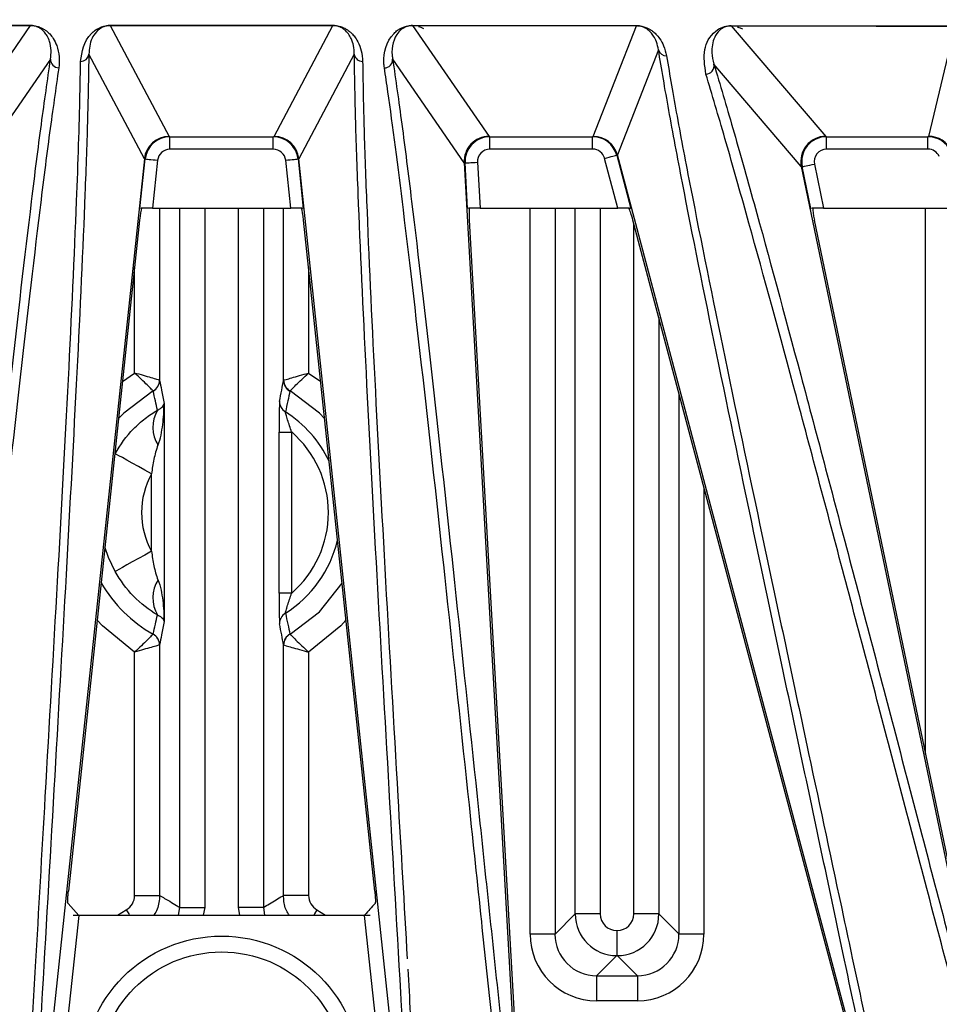
# Model space of a CAD drawing. Extents: x 1.2 to 48, y 0.8 to 34.9.
# Drawn here: x 5.9 to 7.1, y 7 to 8.2 of the extents above; entities that cross this region are included whole.
import ezdxf

# ---------------------------------------------------------------- set-up
doc = ezdxf.new("R2010")
doc.units = 0
doc.header["$MEASUREMENT"] = 0
doc.layers.add('OBJECT', color=7, linetype='CONTINUOUS')

msp = doc.modelspace()

# ---------------------------------------------------------------- linework, layer by layer
at = {"layer": 'OBJECT'}
for p, q in [((5.9606, 8.2207), (5.6917, 8.2205)), ((5.8687, 8.0875), (5.9606, 8.2207)), ((6.0564, 8.2207), (6.1271, 8.0875)), ((6.3237, 8.2207), (6.0564, 8.2207)), ((6.2531, 8.0875), (6.3237, 8.2207)), ((6.4195, 8.2207), (6.5114, 8.0875)), ((6.6884, 8.2205), (6.4195, 8.2207)), ((6.6366, 8.0875), (6.6884, 8.2205)), ((6.8023, 8.2203), (6.9158, 8.0875)), ((7.0713, 8.2199), (6.8023, 8.2203)), ((7.0395, 8.0875), (7.0713, 8.2199)), ((6.0973, 8.0607), (6.0306, 8.1863)), ((6.3495, 8.1863), (6.2829, 8.0607)), ((6.7148, 8.1916), (6.6656, 8.0652)), ((5.9846, 8.1803), (5.8986, 8.0558)), ((6.4815, 8.0558), (6.3956, 8.1803)), ((6.8865, 8.0514), (6.7815, 8.1742)), ((6.1271, 8.0875), (6.128, 8.0872)), ((6.128, 8.0872), (6.2521, 8.0872)), ((6.128, 8.0723), (6.128, 8.0872)), ((6.2521, 8.0872), (6.2531, 8.0875)), ((6.2521, 8.0723), (6.2521, 8.0872)), ((6.5114, 8.0875), (6.5124, 8.0872)), ((6.5124, 8.0872), (6.6357, 8.0872)), ((6.5124, 8.0723), (6.5124, 8.0872)), ((6.6357, 8.0872), (6.6366, 8.0875)), ((6.6357, 8.0723), (6.6357, 8.0872)), ((6.9158, 8.0875), (6.9169, 8.0872)), ((6.9169, 8.0872), (7.0386, 8.0872)), ((6.9169, 8.0723), (6.9169, 8.0872)), ((7.0386, 8.0872), (7.0395, 8.0875)), ((7.0386, 8.0723), (7.0386, 8.0872)), ((6.2521, 8.0723), (6.128, 8.0723)), ((6.6357, 8.0723), (6.5124, 8.0723)), ((7.0386, 8.0723), (6.9169, 8.0723)), ((6.0973, 8.0607), (5.9583, 6.7516)), ((6.0919, 8.001), (6.0982, 8.0604)), ((6.0973, 8.0607), (6.0973, 8.0607)), ((6.0982, 8.0604), (6.0973, 8.0607)), ((6.1131, 8.0589), (6.107, 8.0014)), ((6.2731, 8.0014), (6.2671, 8.0589)), ((6.2829, 8.0607), (6.2819, 8.0604)), ((6.2819, 8.0604), (6.2882, 8.001)), ((6.2829, 8.0607), (6.2829, 8.0607)), ((6.4218, 6.7516), (6.2829, 8.0607)), ((6.4825, 8.0556), (6.4815, 8.0559)), ((6.4815, 8.0558), (6.5544, 6.7619)), ((6.4856, 8.001), (6.4825, 8.0556)), ((6.4974, 8.0564), (6.5005, 8.0014)), ((6.6661, 8.0014), (6.6502, 8.0611)), ((6.6656, 8.0653), (6.6647, 8.065)), ((6.6647, 8.065), (6.6817, 8.001)), ((6.6656, 8.0652), (6.6656, 8.0653)), ((6.9944, 6.8288), (6.6656, 8.0652)), ((6.8875, 8.0512), (6.8865, 8.0515)), ((6.8865, 8.0514), (7.1341, 6.8612)), ((6.898, 8.001), (6.8875, 8.0512)), ((6.9022, 8.0542), (6.9132, 8.0014)), ((6.107, 8.0014), (6.2731, 8.0014)), ((6.1156, 8.0014), (6.1156, 7.7946)), ((6.1399, 7.1612), (6.1399, 8.0014)), ((6.1699, 8.0014), (6.1699, 7.1612)), ((6.2103, 7.1612), (6.2103, 8.0014)), ((6.2403, 8.0014), (6.2403, 7.1612)), ((6.2646, 7.7946), (6.2646, 8.0014)), ((6.5005, 8.0014), (6.6661, 8.0014)), ((6.5606, 7.1292), (6.5606, 8.0014)), ((6.5906, 8.0014), (6.5906, 7.1292)), ((6.6149, 7.1534), (6.6149, 8.0014)), ((6.6449, 8.0014), (6.6449, 7.1534)), ((6.9132, 8.0014), (7.0805, 8.0014)), ((7.0356, 7.3454), (7.0356, 8.0014)), ((6.0916, 7.9869), (6.0061, 7.1809)), ((6.3741, 7.1809), (6.2885, 7.9869)), ((6.4876, 7.9869), (6.5496, 6.8862)), ((6.9602, 6.9488), (6.6842, 7.9869)), ((6.9021, 7.9869), (7.1108, 6.9836)), ((6.6853, 7.1534), (6.6853, 7.9828)), ((6.0856, 7.8032), (6.0856, 7.9301)), ((6.2945, 7.9301), (6.2945, 7.8032)), ((6.7153, 7.87), (6.7153, 7.1534)), ((6.0711, 7.7932), (6.0856, 7.8032)), ((6.2945, 7.8032), (6.3091, 7.7932)), ((6.7396, 7.1292), (6.7396, 7.7787)), ((6.1209, 7.7667), (6.1209, 7.5046)), ((6.2592, 7.5388), (6.2592, 7.7324)), ((6.2592, 7.7324), (6.2742, 7.7324)), ((6.2742, 7.7324), (6.2742, 7.5388)), ((6.1059, 7.5891), (6.1059, 7.6822)), ((6.7695, 7.6659), (6.7695, 7.1292)), ((6.2742, 7.5388), (6.2592, 7.5388)), ((6.1156, 7.4766), (6.1156, 7.1757)), ((6.2646, 7.1757), (6.2646, 7.4766)), ((6.0856, 7.1757), (6.0856, 7.468)), ((6.2945, 7.468), (6.2945, 7.1757)), ((6.0856, 7.1757), (6.1156, 7.1757)), ((6.2945, 7.1757), (6.2646, 7.1757)), ((6.0184, 7.1517), (6.0057, 7.1659)), ((6.0651, 7.152), (6.0756, 7.1584)), ((6.1383, 7.152), (6.1399, 7.1612)), ((6.1399, 7.1612), (6.1699, 7.1612)), ((6.1699, 7.1612), (6.1681, 7.152)), ((6.2403, 7.1612), (6.2103, 7.1612)), ((6.2118, 7.152), (6.2103, 7.1612)), ((6.2403, 7.1612), (6.2418, 7.152)), ((6.3046, 7.1584), (6.315, 7.152)), ((6.0184, 7.1517), (5.9782, 6.7735)), ((6.0118, 7.152), (6.3684, 7.152)), ((6.4019, 6.7735), (6.3618, 7.1517)), ((6.5906, 7.1292), (6.6149, 7.1534)), ((6.6449, 7.1534), (6.6149, 7.1534)), ((6.7153, 7.1534), (6.6853, 7.1534)), ((6.7153, 7.1534), (6.7396, 7.1292)), ((6.6649, 7.1334), (6.6653, 7.1334)), ((6.6649, 7.1334), (6.6649, 7.1034)), ((6.6653, 7.1034), (6.6653, 7.1334)), ((6.5906, 7.1292), (6.5606, 7.1292)), ((6.7695, 7.1292), (6.7396, 7.1292)), ((6.6649, 7.1034), (6.6406, 7.0792)), ((6.6653, 7.1034), (6.6649, 7.1034)), ((6.6896, 7.0792), (6.6653, 7.1034)), ((6.6406, 7.0792), (6.6896, 7.0792)), ((6.6406, 7.0792), (6.6406, 7.0492)), ((6.6896, 7.0792), (6.6896, 7.0492)), ((6.6896, 7.0492), (6.6406, 7.0492))]:
    msp.add_line(p, q, dxfattribs=at)
at = {"layer": 'OBJECT', "flags": 128}
for points in [[(6.0982, 8.0604), (6.0987, 8.0604), (6.0997, 8.0603), (6.1011, 8.0601), (6.103, 8.0599), (6.1052, 8.0597), (6.1077, 8.0594), (6.1103, 8.0592), (6.1131, 8.0589)], [(6.2671, 8.0589), (6.2698, 8.0592), (6.2725, 8.0594), (6.2749, 8.0597), (6.2771, 8.0599), (6.279, 8.0601), (6.2804, 8.0603), (6.2814, 8.0604), (6.2819, 8.0604)], [(6.4825, 8.0556), (6.483, 8.0556), (6.484, 8.0557), (6.4855, 8.0558), (6.4873, 8.0559), (6.4895, 8.056), (6.492, 8.0561), (6.4947, 8.0563), (6.4974, 8.0564)], [(6.6502, 8.0611), (6.6529, 8.0618), (6.6555, 8.0625), (6.6579, 8.0632), (6.66, 8.0637), (6.6618, 8.0642), (6.6632, 8.0646), (6.6642, 8.0648), (6.6647, 8.065)], [(6.8875, 8.0512), (6.888, 8.0513), (6.889, 8.0515), (6.8904, 8.0518), (6.8922, 8.0522), (6.8944, 8.0526), (6.8968, 8.0531), (6.8995, 8.0537), (6.9022, 8.0542)], [(6.1079, 7.7817), (6.0725, 7.7551), (6.0663, 7.7487)], [(6.3138, 7.7487), (6.3076, 7.7551), (6.2723, 7.7817)], [(6.1059, 7.6822), (6.0978, 7.6867), (6.0901, 7.691), (6.0828, 7.695), (6.0764, 7.6986), (6.0709, 7.7016), (6.0667, 7.7039), (6.0638, 7.7055), (6.0623, 7.7063)], [(6.0623, 7.5649), (6.0544, 7.5816), (6.05, 7.5946)], [(6.1059, 7.5891), (6.0978, 7.5846), (6.0901, 7.5803), (6.0828, 7.5763), (6.0764, 7.5727), (6.0709, 7.5697), (6.0667, 7.5673), (6.0638, 7.5657), (6.0623, 7.5649)], [(6.2723, 7.4896), (6.3076, 7.5162), (6.3348, 7.551), (6.3348, 7.5511)], [(6.0856, 7.468), (6.0469, 7.4996), (6.0406, 7.5065)], [(6.3395, 7.5065), (6.3332, 7.4996), (6.2945, 7.468)], [(6.0756, 7.1584), (6.0785, 7.1534), (6.0792, 7.152)], [(6.3046, 7.1584), (6.3017, 7.1534), (6.3009, 7.152)]]:
    msp.add_lwpolyline(points, dxfattribs=at)
at = {"layer": 'OBJECT'}
for radius in [0.1673, 0.1483]:
    msp.add_circle((6.1901, 6.9595), radius, dxfattribs=at)
for centre, radius, start, end in [((6.1901, 10.4845), 4.125, 198.115, 341.885), ((5.9609, 8.2208), 0.000258, 183.8415, 201.8294), ((6.0568, 8.2208), 0.000427, 182.0405, 192.7457), ((6.3233, 8.2208), 0.000403, 346.3139, 357.6864), ((6.4193, 8.2208), 0.000249, 337.1985, 355.8889), ((6.6883, 8.2206), 0.000152, 315.0502, 348.1776), ((6.8022, 8.2205), 0.000147, 307.4976, 343.6092), ((6.0207, 8.1875), 0.00995, 269.4675, 353.4028), ((6.3594, 8.1875), 0.00995, 186.5955, 270.5453), ((6.7244, 8.1942), 0.00993, 195.3247, 271.0395), ((5.9945, 8.1799), 0.00997, 177.435, 269.9296), ((6.3856, 8.1798), 0.00997, 270.0824, 2.5654), ((6.7717, 8.1723), 0.00998, 270.8451, 10.9783), ((6.1281, 8.0572), 0.03, 90.0639, 173.8978), ((6.2521, 8.0572), 0.03, 6.1022, 89.9361), ((6.5125, 8.0572), 0.03, 90.0668, 183.1455), ((6.6357, 8.0572), 0.03, 14.9003, 89.9373), ((6.9169, 8.0572), 0.03, 90.0711, 191.6384), ((7.0385, 8.0572), 0.03, 24.485, 89.9368), ((6.1004, 7.7948), 0.0151, 299.6426, 359.7298), ((6.1006, 7.7947), 0.015, 299.1624, 359.8483), ((6.2795, 7.7947), 0.015, 180.1517, 240.8376), ((6.2797, 7.7948), 0.0151, 180.2702, 240.3574), ((6.2747, 7.7693), 0.015, 180.1478, 237.8779), ((6.1483, 7.7381), 0.0408, 149.7883, 212.0354), ((6.1901, 7.6356), 0.1432, 25.5716, 57.6451), ((6.1901, 7.6356), 0.1283, 311.0057, 48.9943), ((6.1901, 7.6356), 0.0962, 151.0341, 208.9659), ((6.1901, 7.6356), 0.1432, 302.3549, 346.5477), ((6.1901, 7.6356), 0.1676, 210.2976, 240.627), ((6.1483, 7.5332), 0.0408, 147.9649, 210.2115), ((6.2747, 7.502), 0.015, 122.1221, 179.8522), ((6.1006, 7.4766), 0.015, 0.1504, 60.8389), ((6.1004, 7.4765), 0.0151, 0.2715, 60.3549), ((6.2795, 7.4766), 0.015, 119.1611, 179.8496), ((6.2797, 7.4765), 0.0151, 119.6451, 179.7285)]:
    msp.add_arc(centre, radius, start, end, dxfattribs=at)
for centre, major_axis, ratio, start_param, end_param in [((6.1271, 8.0576), (0.0191, 0.0231), 0.998683, 0.691204, 2.154386), ((6.2531, 8.0576), (-0.0191, 0.0231), 0.998683, 4.1288, 5.591981), ((6.5114, 8.0576), (0.0176, 0.0243), 0.998527, 0.626834, 2.25137), ((6.6366, 8.0576), (-0.0205, 0.0219), 0.998773, 4.22134, 5.530986), ((6.9158, 8.0576), (0.0161, 0.0253), 0.998312, 0.567263, 2.339954), ((7.0395, 8.0576), (0.0219, -0.0205), 0.998816, 1.180282, 2.322634), ((6.1281, 8.0572), (-0.0144, 0.0044), 0.996051, 5.011683, 6.474865), ((6.2521, 8.0572), (0.0144, 0.0044), 0.996051, 6.091505, 7.554687), ((6.5125, 8.0572), (-0.0145, 0.0042), 0.995715, 4.999392, 6.623927), ((6.6357, 8.0572), (0.0144, 0.0045), 0.996187, 6.239579, 7.549225), ((6.9169, 8.0572), (-0.0145, 0.004), 0.995198, 4.983107, 6.755799), ((7.0385, 8.0572), (0.0144, 0.0045), 0.996134, 0.125879, 1.268231), ((6.5191, 8.0464), (0.0349, -0.021), 0.669298, 3.566358, 3.568415), ((6.9253, 8.0464), (0.0377, -0.017), 0.647814, 3.579497, 3.582146), ((6.0929, 7.9869), (0.0016, 0.015), 0.086992, 0.330708, 1.580102), ((6.1069, 8.0009), (0.0151, 0), 0.034725, 1.567106, 3.050635), ((6.2732, 8.0009), (0.0151, 0), 0.034725, 0.090957, 1.574487), ((6.2872, 7.9869), (-0.0016, 0.015), 0.086992, 4.703083, 5.952477), ((6.5006, 8.0009), (0.015, 0), 0.034865, 1.572762, 3.056292), ((6.4889, 7.9869), (-0.0009, 0.015), 0.087348, 0.316445, 1.565839), ((6.6662, 8.0009), (0.0155, 0), 0.033745, 0.09625, 1.57978), ((6.6828, 7.9869), (-0.004, 0.015), 0.084508, 4.689749, 5.939143), ((6.9133, 8.0009), (0.0153, 0), 0.034187, 1.577916, 3.061446), ((6.9035, 7.9869), (-0.0031, 0.015), 0.085628, 0.303455, 1.552849), ((6.6649, 7.1534), (0.0354, -0.0354), 0.999939, 3.927143, 5.497635), ((6.6649, 7.1534), (-0.0141, -0.0141), 0.999695, 5.497939, 7.068431), ((6.6653, 7.1534), (0.0354, 0.0354), 0.999939, 3.927143, 5.497635), ((6.6653, 7.1534), (0.0141, -0.0141), 0.999695, 5.497939, 7.068431), ((6.6406, 7.1292), (-0.0566, -0.0566), 0.999695, 5.497939, 7.068431), ((6.6406, 7.1292), (0.0354, 0.0354), 0.99933, 2.356347, 3.926839), ((6.6895, 7.1292), (0.0354, -0.0354), 0.99933, 5.497939, 7.068431), ((6.6895, 7.1292), (0.0566, -0.0566), 0.999695, 5.497939, 7.068431)]:
    msp.add_ellipse(centre, major_axis=major_axis, ratio=ratio, start_param=start_param, end_param=end_param, dxfattribs=at)
for points, knots in [([(9.7616, 9.0381), (9.7212, 8.9448), (9.6406, 8.7583), (9.4717, 8.4541), (9.2507, 8.1311), (8.9662, 7.803), (8.6476, 7.5077), (8.2974, 7.2504), (7.9207, 7.0338), (7.5225, 6.8605), (7.1073, 6.7342), (6.681, 6.6549), (6.2486, 6.6234), (5.8156, 6.6418), (5.3874, 6.708), (4.9692, 6.8214), (4.5668, 6.982), (4.1847, 7.1861), (3.8276, 7.4316), (3.5007, 7.716), (3.2065, 8.0342), (2.9634, 8.3662), (2.7658, 8.7018), (2.6677, 8.926), (2.6186, 9.038)], [0, 0, 0, 0, 0.033355, 0.066711, 0.114102, 0.16165, 0.209053, 0.256481, 0.304062, 0.35149, 0.398818, 0.446297, 0.493625, 0.540911, 0.588347, 0.635633, 0.682917, 0.730352, 0.777637, 0.824939, 0.872386, 0.919677, 0.959838, 1, 1, 1, 1]), ([(5.6917, 8.2206), (5.6984, 8.2206), (5.7317, 8.2206), (5.8213, 8.2207), (5.9043, 8.2207), (5.9606, 8.2208)], [0, 0, 0, 0, 0.074338, 0.371693, 1, 1, 1, 1]), ([(5.9606, 8.2208), (5.9612, 8.2208), (5.9625, 8.2207), (5.9643, 8.2206), (5.9666, 8.2202), (5.9688, 8.2197), (5.9712, 8.2189), (5.9738, 8.2179), (5.9768, 8.2162), (5.9803, 8.2138), (5.9843, 8.2101), (5.9886, 8.2043), (5.9929, 8.1954), (5.9956, 8.1837), (5.9949, 8.1744), (5.9945, 8.1699)], [0, 0, 0, 0, 0.004672, 0.011773, 0.018799, 0.035143, 0.051647, 0.07556, 0.110541, 0.162035, 0.238134, 0.35088, 0.518142, 0.766417, 1, 1, 1, 1]), ([(6.0206, 8.1775), (6.0224, 8.1894), (6.0245, 8.2041), (6.04, 8.2169), (6.0483, 8.2199), (6.0525, 8.2206), (6.0546, 8.2208), (6.0558, 8.2208), (6.0564, 8.2208)], [0, 0, 0, 0, 0.742367, 0.92781, 0.974572, 0.987597, 0.994536, 1, 1, 1, 1]), ([(6.0564, 8.2208), (6.063, 8.2208), (6.0964, 8.2208), (6.1855, 8.2208), (6.268, 8.2208), (6.3238, 8.2208)], [0, 0, 0, 0, 0.0748014, 0.3740083, 1, 1, 1, 1]), ([(6.3238, 8.2208), (6.3241, 8.2208), (6.3249, 8.2208), (6.3264, 8.2207), (6.3286, 8.2205), (6.3308, 8.22), (6.3331, 8.2194), (6.3356, 8.2185), (6.3385, 8.2172), (6.3418, 8.2152), (6.3456, 8.2121), (6.35, 8.2075), (6.3546, 8.2002), (6.3586, 8.1902), (6.3592, 8.1819), (6.3595, 8.1775)], [0, 0, 0, 0, 0.003108, 0.00876, 0.015542, 0.032459, 0.048395, 0.071385, 0.104934, 0.154252, 0.227081, 0.334926, 0.494833, 0.731979, 1, 1, 1, 1]), ([(6.3856, 8.1699), (6.3854, 8.1719), (6.3837, 8.187), (6.3884, 8.2037), (6.4031, 8.217), (6.412, 8.22), (6.4158, 8.2206), (6.4178, 8.2207), (6.419, 8.2208), (6.4195, 8.2208)], [0, 0, 0, 0, 0.103497, 0.775164, 0.943965, 0.979331, 0.989677, 0.99539, 1, 1, 1, 1]), ([(6.4195, 8.2208), (6.4262, 8.2208), (6.4595, 8.2207), (6.5492, 8.2207), (6.6321, 8.2206), (6.6884, 8.2206)], [0, 0, 0, 0, 0.074338, 0.371694, 1, 1, 1, 1]), ([(5.9846, 8.1803), (5.985, 8.1839), (5.9858, 8.1912), (5.9841, 8.2005), (5.9811, 8.2076), (5.978, 8.2121), (5.9752, 8.2151), (5.9726, 8.2171), (5.9704, 8.2184), (5.9686, 8.2192), (5.9668, 8.2198), (5.9652, 8.2203), (5.9636, 8.2205), (5.9626, 8.2206), (5.9618, 8.2207), (5.9612, 8.2207), (5.9608, 8.2207), (5.9606, 8.2207)], [0, 0, 0, 0, 0.235104, 0.485024, 0.653286, 0.766557, 0.842841, 0.89428, 0.929039, 0.952604, 0.968662, 0.984139, 0.990462, 0.994136, 0.996405, 0.9989, 1, 1, 1, 1]), ([(6.0564, 8.2207), (6.0561, 8.2207), (6.0556, 8.2207), (6.0548, 8.2207), (6.0534, 8.2205), (6.0503, 8.22), (6.0442, 8.2176), (6.0389, 8.2127), (6.0319, 8.2023), (6.0311, 8.1928), (6.0306, 8.1863)], [0, 0, 0, 0, 0.003353, 0.004215, 0.009988, 0.021816, 0.067187, 0.252438, 0.484817, 1, 1, 1, 1]), ([(6.3495, 8.1863), (6.3494, 8.1898), (6.3491, 8.1963), (6.3464, 8.2043), (6.3431, 8.21), (6.3399, 8.2138), (6.3371, 8.2162), (6.3347, 8.2178), (6.3326, 8.2189), (6.3308, 8.2196), (6.329, 8.2201), (6.3274, 8.2204), (6.3257, 8.2206), (6.3247, 8.2207), (6.324, 8.2207), (6.3237, 8.2207)], [0, 0, 0, 0, 0.270055, 0.50894, 0.669865, 0.778208, 0.851172, 0.900367, 0.933611, 0.956156, 0.971529, 0.98725, 0.993115, 0.997633, 1, 1, 1, 1]), ([(6.4195, 8.2207), (6.4192, 8.2207), (6.4188, 8.2207), (6.4179, 8.2206), (6.4166, 8.2205), (6.4138, 8.22), (6.4072, 8.2176), (6.3967, 8.207), (6.3937, 8.1938), (6.3953, 8.1819), (6.3956, 8.1803)], [0, 0, 0, 0, 0.002791, 0.003538, 0.008243, 0.017549, 0.051672, 0.220114, 0.895873, 1, 1, 1, 1]), ([(6.4267, 8.2195), (6.4276, 8.2192), (6.43, 8.2184), (6.4317, 8.2176), (6.4328, 8.217)], [0, 0, 0, 0, 0.375369, 1, 1, 1, 1]), ([(6.6884, 8.2206), (6.6888, 8.2206), (6.69, 8.2205), (6.6917, 8.2204), (6.694, 8.2201), (6.6963, 8.2196), (6.6988, 8.2188), (6.7015, 8.2178), (6.7046, 8.2161), (6.7083, 8.2137), (6.7125, 8.21), (6.7172, 8.2042), (6.722, 8.1956), (6.7236, 8.1884), (6.7246, 8.1843)], [0, 0, 0, 0, 0.0043252, 0.0135457, 0.0226581, 0.0443192, 0.0662083, 0.0980956, 0.1449455, 0.214139, 0.3166525, 0.4687571, 0.6944754, 1, 1, 1, 1]), ([(6.7148, 8.1916), (6.7142, 8.1948), (6.7131, 8.2006), (6.7096, 8.2074), (6.7062, 8.212), (6.7031, 8.215), (6.7004, 8.2169), (6.6981, 8.2182), (6.6961, 8.2191), (6.6943, 8.2197), (6.6926, 8.2201), (6.691, 8.2203), (6.69, 8.2204), (6.6892, 8.2205), (6.6887, 8.2205), (6.6884, 8.2205)], [0, 0, 0, 0, 0.308072, 0.535536, 0.688615, 0.791563, 0.860819, 0.907461, 0.938949, 0.960285, 0.98082, 0.989006, 0.993756, 0.996684, 1, 1, 1, 1]), ([(6.7718, 8.1624), (6.7704, 8.1725), (6.7677, 8.1913), (6.7767, 8.2091), (6.7889, 8.2179), (6.7961, 8.2199), (6.7991, 8.2203), (6.8009, 8.2204), (6.8019, 8.2204), (6.8024, 8.2204)], [0, 0, 0, 0, 0.463496, 0.862576, 0.96309, 0.985138, 0.992387, 0.996181, 1, 1, 1, 1]), ([(6.8023, 8.2203), (6.802, 8.2203), (6.8017, 8.2203), (6.8009, 8.2203), (6.7998, 8.2202), (6.7975, 8.2199), (6.7922, 8.2183), (6.7835, 8.2113), (6.7796, 8.2009), (6.7784, 8.187), (6.7804, 8.1789), (6.7815, 8.1742)], [0, 0, 0, 0, 0.002032, 0.002921, 0.005985, 0.012357, 0.033326, 0.133087, 0.533887, 0.731518, 1, 1, 1, 1]), ([(6.8024, 8.2204), (6.809, 8.2204), (6.8423, 8.2204), (6.932, 8.2202), (7.015, 8.2201), (7.0714, 8.2199)], [0, 0, 0, 0, 0.074185, 0.370928, 1, 1, 1, 1]), ([(6.8094, 8.2192), (6.8101, 8.219), (6.813, 8.2181), (6.8146, 8.2172), (6.8159, 8.2165)], [0, 0, 0, 0, 0.276728, 1, 1, 1, 1]), ([(6.0306, 8.1863), (6.0302, 8.1619), (6.0294, 8.1131), (6.025, 7.9889), (6.0167, 7.8085), (6.0035, 7.5633), (5.9887, 7.3036), (5.9757, 7.0766), (5.9652, 6.8895), (5.9606, 6.7975), (5.9583, 6.7516)], [0, 0, 0, 0, 0.080578, 0.161284, 0.322555, 0.483864, 0.645521, 0.807182, 0.903572, 1, 1, 1, 1]), ([(6.4218, 6.7516), (6.4195, 6.7975), (6.4149, 6.8895), (6.4044, 7.0765), (6.3914, 7.3032), (6.3766, 7.5629), (6.3635, 7.8082), (6.3551, 7.9888), (6.3507, 8.113), (6.3499, 8.1619), (6.3495, 8.1863)], [0, 0, 0, 0, 0.096358, 0.19278, 0.354195, 0.515607, 0.677177, 0.838709, 0.919301, 1, 1, 1, 1]), ([(6.9944, 6.8288), (6.9854, 6.8729), (6.9673, 6.961), (6.9298, 7.1385), (6.8843, 7.3531), (6.8322, 7.5985), (6.7835, 7.8315), (6.7489, 8.0036), (6.7265, 8.122), (6.7187, 8.1684), (6.7148, 8.1916)], [0, 0, 0, 0, 0.097423, 0.194903, 0.355897, 0.51689, 0.678016, 0.839106, 0.919501, 1, 1, 1, 1]), ([(5.8257, 6.7619), (5.8306, 6.8052), (5.8404, 6.8919), (5.8596, 7.072), (5.8831, 7.2945), (5.9103, 7.553), (5.9369, 7.798), (5.958, 7.9795), (5.9737, 8.1052), (5.981, 8.1553), (5.9846, 8.1803)], [0, 0, 0, 0, 0.092718, 0.185493, 0.348373, 0.511252, 0.67426, 0.837232, 0.918567, 1, 1, 1, 1]), ([(5.9666, 7.0903), (5.9705, 7.1584), (5.9794, 7.3133), (5.9933, 7.5553), (6.0066, 7.8001), (6.0157, 7.9965), (6.0198, 8.1173), (6.0204, 8.1646), (6.0206, 8.1775)], [0, 0, 0, 0, 0.164106, 0.373296, 0.582357, 0.791314, 0.94274, 1, 1, 1, 1]), ([(6.3595, 8.1775), (6.3599, 8.1532), (6.3607, 8.1044), (6.3652, 7.9801), (6.3735, 7.8003), (6.3868, 7.5554), (6.4005, 7.3164), (6.4093, 7.1645), (6.413, 7.0995)], [0, 0, 0, 0, 0.105112, 0.210238, 0.420744, 0.631356, 0.842098, 1, 1, 1, 1]), ([(6.3956, 8.1803), (6.3992, 8.1553), (6.4064, 8.1052), (6.4222, 7.9797), (6.4432, 7.7984), (6.4697, 7.5536), (6.497, 7.2949), (6.5205, 7.0722), (6.5397, 6.8919), (6.5495, 6.8052), (6.5544, 6.7619)], [0, 0, 0, 0, 0.081329, 0.162776, 0.325539, 0.488338, 0.651445, 0.814554, 0.907259, 1, 1, 1, 1]), ([(6.7246, 8.1843), (6.7285, 8.1611), (6.7363, 8.1149), (6.759, 7.9963), (6.7936, 7.8253), (6.8425, 7.593), (6.8918, 7.3626), (6.9232, 7.2152), (6.9372, 7.1497)], [0, 0, 0, 0, 0.10402, 0.208054, 0.416337, 0.624716, 0.833213, 1, 1, 1, 1]), ([(6.7815, 8.1742), (6.7889, 8.1495), (6.8037, 8.0999), (6.8379, 7.9781), (6.885, 7.8046), (6.9462, 7.5731), (7.0093, 7.3324), (7.0739, 7.0853), (7.1137, 6.937), (7.1341, 6.8612)], [0, 0, 0, 0, 0.0826524, 0.1654036, 0.3307851, 0.4961955, 0.6618058, 0.8274153, 1, 1, 1, 1]), ([(5.9945, 8.1699), (5.9909, 8.1449), (5.9836, 8.0949), (5.9678, 7.9692), (5.9467, 7.7884), (5.92, 7.5437), (5.8966, 7.3231), (5.8824, 7.1898), (5.8774, 7.1426)], [0, 0, 0, 0, 0.109764, 0.219542, 0.439336, 0.65923, 0.879249, 1, 1, 1, 1]), ([(6.5025, 7.1444), (6.4976, 7.1911), (6.4835, 7.3237), (6.4602, 7.5438), (6.4334, 7.7884), (6.4098, 7.9914), (6.3942, 8.1125), (6.387, 8.1604), (6.3856, 8.1699)], [0, 0, 0, 0, 0.119465, 0.339809, 0.560028, 0.780147, 0.956598, 1, 1, 1, 1]), ([(7.0993, 6.9515), (7.0878, 6.9942), (7.0566, 7.1099), (7.0011, 7.321), (6.9377, 7.5612), (6.876, 7.7928), (6.8286, 7.9662), (6.7941, 8.088), (6.7793, 8.1376), (6.7718, 8.1624)], [0, 0, 0, 0, 0.104903, 0.2839369, 0.4629718, 0.6420804, 0.8211572, 0.9105341, 1, 1, 1, 1]), ([(6.1155, 7.7947), (6.1151, 7.7948), (6.1141, 7.7951), (6.1107, 7.7961), (6.1084, 7.7968), (6.1002, 7.7991), (6.0928, 7.8012), (6.0856, 7.8032)], [0, 0, 0, 0, 0.25, 0.25, 0.5, 0.5, 1, 1, 1, 1]), ([(6.1079, 7.7817), (6.1076, 7.7819), (6.1069, 7.7827), (6.1044, 7.7852), (6.1027, 7.7869), (6.0966, 7.7929), (6.0911, 7.7981), (6.0856, 7.8032)], [0, 0, 0, 0, 0.25, 0.25, 0.5, 0.5, 1, 1, 1, 1]), ([(6.2647, 7.7947), (6.265, 7.7948), (6.266, 7.7951), (6.2694, 7.7961), (6.2717, 7.7968), (6.2799, 7.7991), (6.2873, 7.8012), (6.2945, 7.8032)], [0, 0, 0, 0, 0.25, 0.25, 0.5, 0.5, 1, 1, 1, 1]), ([(6.2723, 7.7817), (6.2725, 7.7819), (6.2733, 7.7827), (6.2757, 7.7852), (6.2774, 7.7869), (6.2835, 7.7929), (6.289, 7.7981), (6.2945, 7.8032)], [0, 0, 0, 0, 0.25, 0.25, 0.5, 0.5, 1, 1, 1, 1]), ([(6.1156, 7.7946), (6.1163, 7.7907), (6.1171, 7.7867), (6.1179, 7.7827), (6.1189, 7.7774), (6.1199, 7.7721), (6.1209, 7.7667)], [0.000751874, 0.000751874, 0.000751874, 0.000751874, 0.004101626, 0.004101626, 0.004101626, 0.008539134, 0.008539134, 0.008539134, 0.008539134]), ([(6.2597, 7.7692), (6.2606, 7.7737), (6.2614, 7.7782), (6.2623, 7.7827), (6.263, 7.7867), (6.2638, 7.7907), (6.2646, 7.7946)], [0, 0, 0, 0, 0.003738837, 0.003738837, 0.003738837, 0.007088589, 0.007088589, 0.007088589, 0.007088589]), ([(6.113, 7.7587), (6.1121, 7.7624), (6.1113, 7.7661), (6.1105, 7.7698), (6.1096, 7.7738), (6.1088, 7.7777), (6.1079, 7.7816)], [0.000926963, 0.000926963, 0.000926963, 0.000926963, 0.004087779, 0.004087779, 0.004087779, 0.007437282, 0.007437282, 0.007437282, 0.007437282]), ([(6.2722, 7.7816), (6.2714, 7.7777), (6.2705, 7.7738), (6.2696, 7.7698), (6.2687, 7.7655), (6.2677, 7.761), (6.2667, 7.7566)], [0.000725158, 0.000725158, 0.000725158, 0.000725158, 0.004074661, 0.004074661, 0.004074661, 0.007813145, 0.007813145, 0.007813145, 0.007813145]), ([(6.113, 7.7587), (6.1146, 7.7593), (6.1158, 7.76), (6.1177, 7.7613), (6.1184, 7.762), (6.1202, 7.764), (6.1208, 7.7653), (6.1209, 7.7667)], [0, 0, 0, 0, 0.25, 0.25, 0.5, 0.5, 1, 1, 1, 1]), ([(6.1136, 7.7165), (6.1153, 7.7204), (6.1164, 7.7245), (6.1182, 7.7329), (6.1188, 7.7371), (6.1204, 7.7497), (6.1209, 7.7582), (6.1209, 7.7667)], [0, 0, 0, 0, 0.25, 0.25, 0.5, 0.5, 1, 1, 1, 1]), ([(6.2597, 7.7692), (6.2596, 7.7688), (6.2596, 7.7674), (6.2594, 7.7628), (6.2594, 7.7598), (6.2593, 7.7528), (6.2593, 7.7489), (6.2592, 7.7408), (6.2592, 7.7366), (6.2592, 7.7324)], [0, 0, 0, 0, 0.25, 0.25, 0.5, 0.5, 0.75, 0.75, 1, 1, 1, 1]), ([(6.0623, 7.7063), (6.0684, 7.7173), (6.0758, 7.7273), (6.0887, 7.7407), (6.0934, 7.7448), (6.1029, 7.7523), (6.1079, 7.7557), (6.113, 7.7587)], [0, 0, 0, 0, 0.5, 0.5, 0.75, 0.75, 1, 1, 1, 1]), ([(6.2742, 7.7324), (6.2725, 7.7374), (6.2708, 7.7424), (6.2687, 7.7492), (6.268, 7.7514), (6.2671, 7.755), (6.2667, 7.7563), (6.2667, 7.7566)], [0, 0, 0, 0, 0.5, 0.5, 0.75, 0.75, 1, 1, 1, 1]), ([(6.1136, 7.7165), (6.1115, 7.7111), (6.11, 7.7054), (6.1076, 7.6939), (6.1067, 7.6881), (6.1059, 7.6822)], [0, 0, 0, 0, 0.5, 0.5, 1, 1, 1, 1]), ([(6.1059, 7.5891), (6.1067, 7.5832), (6.1076, 7.5774), (6.11, 7.5659), (6.1115, 7.5602), (6.1136, 7.5548)], [0, 0, 0, 0, 0.5, 0.5, 1, 1, 1, 1]), ([(6.113, 7.5126), (6.1028, 7.5186), (6.093, 7.5262), (6.0757, 7.544), (6.0684, 7.554), (6.0623, 7.5649)], [0, 0, 0, 0, 0.5, 0.5, 1, 1, 1, 1]), ([(6.1136, 7.5548), (6.1153, 7.5509), (6.1164, 7.5467), (6.1182, 7.5384), (6.1188, 7.5342), (6.1204, 7.5216), (6.1209, 7.5131), (6.1209, 7.5046)], [0, 0, 0, 0, 0.25, 0.25, 0.5, 0.5, 1, 1, 1, 1]), ([(6.2592, 7.5388), (6.2592, 7.5346), (6.2592, 7.5305), (6.2593, 7.5223), (6.2593, 7.5184), (6.2594, 7.5115), (6.2594, 7.5084), (6.2596, 7.5039), (6.2596, 7.5024), (6.2597, 7.502)], [0, 0, 0, 0, 0.25, 0.25, 0.5, 0.5, 0.75, 0.75, 1, 1, 1, 1]), ([(6.2667, 7.5147), (6.2667, 7.5149), (6.267, 7.5163), (6.268, 7.5198), (6.2687, 7.522), (6.2708, 7.5289), (6.2725, 7.5339), (6.2742, 7.5388)], [0, 0, 0, 0, 0.25, 0.25, 0.5, 0.5, 1, 1, 1, 1]), ([(6.1079, 7.4897), (6.1088, 7.4936), (6.1096, 7.4975), (6.1105, 7.5014), (6.1113, 7.5051), (6.1121, 7.5089), (6.113, 7.5126)], [0.000725158, 0.000725158, 0.000725158, 0.000725158, 0.004074661, 0.004074661, 0.004074661, 0.007235477, 0.007235477, 0.007235477, 0.007235477]), ([(6.113, 7.5126), (6.1146, 7.512), (6.1158, 7.5113), (6.1177, 7.51), (6.1184, 7.5093), (6.1202, 7.5073), (6.1208, 7.5059), (6.1209, 7.5046)], [0, 0, 0, 0, 0.25, 0.25, 0.5, 0.5, 1, 1, 1, 1]), ([(6.2667, 7.5147), (6.2677, 7.5102), (6.2687, 7.5058), (6.2696, 7.5014), (6.2705, 7.4975), (6.2714, 7.4936), (6.2722, 7.4897)], [0, 0, 0, 0, 0.003738484, 0.003738484, 0.003738484, 0.007087987, 0.007087987, 0.007087987, 0.007087987]), ([(6.1209, 7.5046), (6.1199, 7.4992), (6.1189, 7.4939), (6.1179, 7.4886), (6.1171, 7.4846), (6.1163, 7.4806), (6.1156, 7.4766)], [0, 0, 0, 0, 0.004437508, 0.004437508, 0.004437508, 0.007787259, 0.007787259, 0.007787259, 0.007787259]), ([(6.2646, 7.4766), (6.2638, 7.4806), (6.263, 7.4846), (6.2623, 7.4886), (6.2614, 7.493), (6.2606, 7.4975), (6.2597, 7.502)], [0.000751874, 0.000751874, 0.000751874, 0.000751874, 0.004101626, 0.004101626, 0.004101626, 0.007840463, 0.007840463, 0.007840463, 0.007840463]), ([(6.1079, 7.4896), (6.1076, 7.4893), (6.1069, 7.4886), (6.1044, 7.4861), (6.1027, 7.4844), (6.0966, 7.4784), (6.0911, 7.4731), (6.0856, 7.468)], [0, 0, 0, 0, 0.25, 0.25, 0.5, 0.5, 1, 1, 1, 1]), ([(6.2723, 7.4896), (6.2725, 7.4893), (6.2733, 7.4886), (6.2757, 7.4861), (6.2774, 7.4844), (6.2835, 7.4784), (6.289, 7.4731), (6.2945, 7.468)], [0, 0, 0, 0, 0.25, 0.25, 0.5, 0.5, 1, 1, 1, 1]), ([(6.1155, 7.4766), (6.1151, 7.4765), (6.1141, 7.4762), (6.1107, 7.4752), (6.1084, 7.4745), (6.1002, 7.4721), (6.0928, 7.4701), (6.0856, 7.468)], [0, 0, 0, 0, 0.25, 0.25, 0.5, 0.5, 1, 1, 1, 1]), ([(6.2647, 7.4766), (6.265, 7.4765), (6.266, 7.4762), (6.2694, 7.4752), (6.2717, 7.4745), (6.2799, 7.4721), (6.2873, 7.4701), (6.2945, 7.468)], [0, 0, 0, 0, 0.25, 0.25, 0.5, 0.5, 1, 1, 1, 1]), ([(6.0057, 7.1659), (6.0056, 7.1662), (6.0053, 7.1668), (6.0053, 7.1697), (6.0054, 7.1737), (6.0057, 7.1777), (6.006, 7.1801), (6.0061, 7.1809)], [0, 0, 0, 0, 0.222588, 0.445203, 0.667514, 0.892095, 1, 1, 1, 1]), ([(6.3741, 7.1809), (6.3742, 7.1792), (6.3746, 7.1758), (6.3748, 7.1713), (6.3748, 7.1679), (6.3747, 7.1663), (6.3745, 7.166), (6.3745, 7.1659)], [0, 0, 0, 0, 0.228929, 0.457964, 0.684331, 0.907486, 1, 1, 1, 1]), ([(6.1156, 7.1757), (6.1152, 7.17), (6.1147, 7.1615), (6.1103, 7.1544), (6.1088, 7.152)], [0, 0, 0, 0, 0.672202, 1, 1, 1, 1]), ([(6.1156, 7.1757), (6.1196, 7.1734), (6.1237, 7.171), (6.1277, 7.1686), (6.1304, 7.167), (6.1332, 7.1653), (6.1359, 7.1637), (6.1372, 7.1628), (6.1385, 7.162), (6.1399, 7.1612)], [0.00074885, 0.00074885, 0.00074885, 0.00074885, 0.01842889, 0.01842889, 0.01842889, 0.03027848, 0.03027848, 0.03027848, 0.03608876, 0.03608876, 0.03608876, 0.03608876]), ([(6.2403, 7.1612), (6.2427, 7.1627), (6.2452, 7.1642), (6.2476, 7.1657), (6.2528, 7.1689), (6.2581, 7.172), (6.2633, 7.175), (6.2637, 7.1752), (6.2641, 7.1755), (6.2646, 7.1757)], [0.00074886, 0.00074886, 0.00074886, 0.00074886, 0.01141561, 0.01141561, 0.01141561, 0.03424684, 0.03424684, 0.03424684, 0.03608877, 0.03608877, 0.03608877, 0.03608877]), ([(6.2713, 7.152), (6.2701, 7.1538), (6.2661, 7.1598), (6.2647, 7.1684), (6.2646, 7.1746), (6.2646, 7.1757)], [0, 0, 0, 0, 0.255, 0.862334, 1, 1, 1, 1]), ([(6.3745, 7.1659), (6.3704, 7.1615), (6.3661, 7.157), (6.3619, 7.1519), (6.3618, 7.1517)], [0, 0, 0, 0, 0.966328, 1, 1, 1, 1]), ([(6.5453, 6.7516), (6.5404, 6.7949), (6.5306, 6.8816), (6.5161, 7.0161), (6.5067, 7.1049), (6.5025, 7.1444)], [0, 0, 0, 0, 0.356667, 0.713377, 1, 1, 1, 1]), ([(6.9372, 7.1497), (6.9407, 7.1332), (6.9527, 7.0775), (6.9767, 6.9645), (6.995, 6.8756), (7.0061, 6.8219)], [0, 0, 0, 0, 0.1416325, 0.4807725, 1, 1, 1, 1]), ([(5.9477, 6.7429), (5.95, 6.7888), (5.9547, 6.8807), (5.9614, 7.0009), (5.9655, 7.0715), (5.9666, 7.0903)], [0, 0, 0, 0, 0.423648, 0.847353, 1, 1, 1, 1]), ([(6.4137, 7.0873), (6.4147, 7.0696), (6.418, 7.0132), (6.4247, 6.8941), (6.4294, 6.8013), (6.4324, 6.7429)], [0, 0, 0, 0, 0.145703, 0.462994, 1, 1, 1, 1])]:
    msp.add_open_spline(points, degree=3, knots=knots, dxfattribs=at)
for points in [[(6.1155, 7.7947), (6.1155, 7.7947), (6.1156, 7.7947), (6.1156, 7.7946)], [(6.2646, 7.7946), (6.2646, 7.7947), (6.2646, 7.7947), (6.2647, 7.7947)], [(6.1079, 7.7816), (6.1079, 7.7817), (6.1079, 7.7817), (6.1079, 7.7817)], [(6.2723, 7.7817), (6.2722, 7.7817), (6.2722, 7.7817), (6.2722, 7.7816)], [(6.1079, 7.4896), (6.1079, 7.4896), (6.1079, 7.4896), (6.1079, 7.4897)], [(6.2722, 7.4897), (6.2722, 7.4896), (6.2722, 7.4896), (6.2723, 7.4896)], [(6.1156, 7.4766), (6.1156, 7.4766), (6.1155, 7.4766), (6.1155, 7.4766)], [(6.2647, 7.4766), (6.2646, 7.4766), (6.2646, 7.4766), (6.2646, 7.4766)], [(6.0756, 7.1584), (6.0817, 7.1619), (6.0856, 7.1687), (6.0856, 7.1757)], [(6.2945, 7.1757), (6.2945, 7.1687), (6.2984, 7.1619), (6.3046, 7.1584)]]:
    msp.add_open_spline(points, degree=3, dxfattribs=at)

doc.saveas('drawing.dxf')
